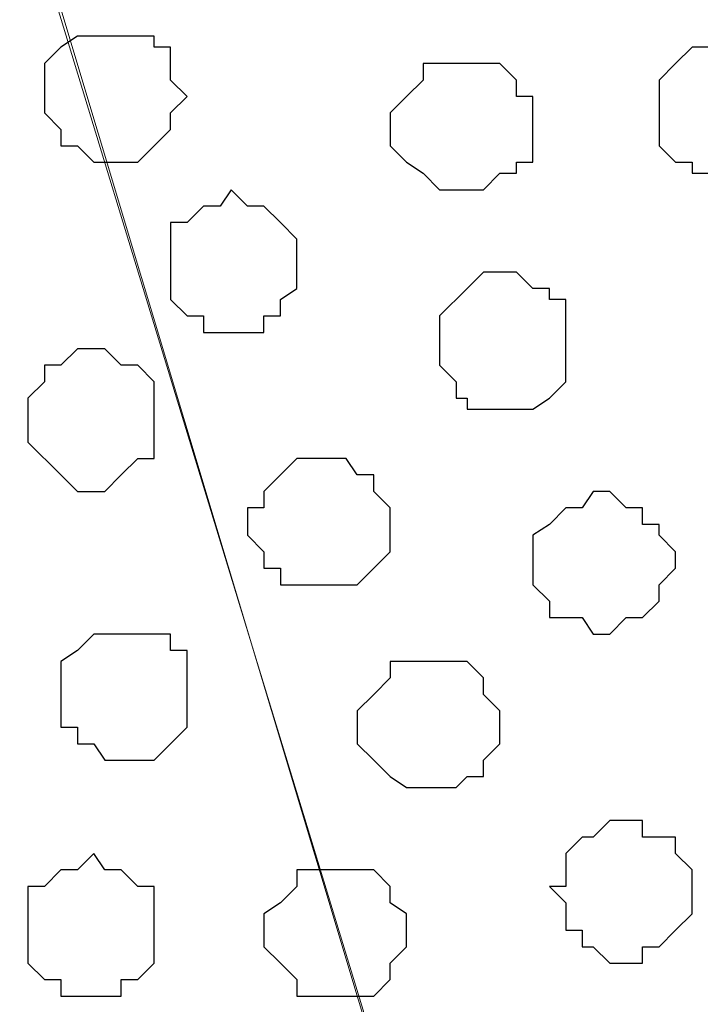
# Model space of a CAD drawing. Units: centimetres. Extents: x -8.5 to 9.4, y -10.9 to 13.4.
# Drawn here: x -3.8 to -3.5, y -1.1 to -0.7 of the extents above; entities that cross this region are included whole.
import ezdxf

# ---------------------------------------------------------------- set-up
doc = ezdxf.new("R2010")
doc.units = ezdxf.units.CM
doc.header["$MEASUREMENT"] = 0
doc.layers.add('Layer 1', color=7, linetype='Continuous')

msp = doc.modelspace()

# ---------------------------------------------------------------- linework, layer by layer
at = {"layer": 'Layer 1', "lineweight": 9}
for points, knots in [([(-5.86176, -0.39017), (-5.86176, -0.39017), (9.41211, -0.42192), (9.41211, -0.42192), (9.41211, -0.42192), (9.41211, -0.42192), (9.41211, -1.90994), (9.41211, -1.90994), (9.41211, -1.90994), (9.41211, -1.90994), (-5.83636, -1.90994), (-5.83636, -1.90994), (-5.83636, -1.90994), (-5.83636, -1.90994), (-5.86176, -0.39017), (-5.86176, -0.39017)], [0, 0, 0, 0, 0.25, 0.25, 0.25, 0.25, 0.5, 0.5, 0.5, 0.5, 0.75, 0.75, 0.75, 0.75, 1, 1, 1, 1]), ([(-3.44876, -1.72156), (-3.44876, -1.72156), (-3.13126, -0.66534), (-3.13126, -0.66534), (-3.13126, -0.66534), (-3.13126, -0.66534), (-3.13126, -0.62724), (-3.13126, -0.62724), (-3.13126, -0.62724), (-3.13126, -0.62724), (-3.13761, -0.61031), (-3.13761, -0.61031), (-3.13761, -0.61031), (-3.13761, -0.61031), (-3.15031, -0.59126), (-3.15031, -0.59126), (-3.15031, -0.59126), (-3.15031, -0.59126), (-3.17571, -0.56797), (-3.17571, -0.56797), (-3.17571, -0.56797), (-3.17571, -0.56797), (-3.21804, -0.54257), (-3.21804, -0.54257), (-3.21804, -0.54257), (-3.21804, -0.54257), (-3.27096, -0.52564), (-3.27096, -0.52564), (-3.27096, -0.52564), (-3.27096, -0.52564), (-3.32599, -0.51294), (-3.32599, -0.51294), (-3.32599, -0.51294), (-3.32599, -0.51294), (-3.38737, -0.50659), (-3.38737, -0.50659), (-3.38737, -0.50659), (-3.38737, -0.50659), (-3.52072, -0.50659), (-3.52072, -0.50659), (-3.52072, -0.50659), (-3.52072, -0.50659), (-3.58211, -0.51294), (-3.58211, -0.51294), (-3.58211, -0.51294), (-3.58211, -0.51294), (-3.63714, -0.52564), (-3.63714, -0.52564), (-3.63714, -0.52564), (-3.63714, -0.52564), (-3.68582, -0.54257), (-3.68582, -0.54257), (-3.68582, -0.54257), (-3.68582, -0.54257), (-3.72816, -0.56797), (-3.72816, -0.56797), (-3.72816, -0.56797), (-3.72816, -0.56797), (-3.75779, -0.59126), (-3.75779, -0.59126), (-3.75779, -0.59126), (-3.75779, -0.59126), (-3.76414, -0.61031), (-3.76414, -0.61031), (-3.76414, -0.61031), (-3.76414, -0.61031), (-3.77049, -0.62724), (-3.77049, -0.62724), (-3.77049, -0.62724), (-3.77049, -0.62724), (-3.77049, -0.66534), (-3.77049, -0.66534), (-3.77049, -0.66534), (-3.77049, -0.66534), (-3.44876, -1.72156), (-3.44876, -1.72156)], [0, 0, 0, 0, 0.052632, 0.052632, 0.052632, 0.052632, 0.105263, 0.105263, 0.105263, 0.105263, 0.157895, 0.157895, 0.157895, 0.157895, 0.210526, 0.210526, 0.210526, 0.210526, 0.263158, 0.263158, 0.263158, 0.263158, 0.315789, 0.315789, 0.315789, 0.315789, 0.368421, 0.368421, 0.368421, 0.368421, 0.421053, 0.421053, 0.421053, 0.421053, 0.473684, 0.473684, 0.473684, 0.473684, 0.526316, 0.526316, 0.526316, 0.526316, 0.578947, 0.578947, 0.578947, 0.578947, 0.631579, 0.631579, 0.631579, 0.631579, 0.684211, 0.684211, 0.684211, 0.684211, 0.736842, 0.736842, 0.736842, 0.736842, 0.789474, 0.789474, 0.789474, 0.789474, 0.842105, 0.842105, 0.842105, 0.842105, 0.894737, 0.894737, 0.894737, 0.894737, 0.947368, 0.947368, 0.947368, 0.947368, 1, 1, 1, 1]), ([(-3.77684, -0.63994), (-3.77684, -0.63994), (-3.45934, -1.69827), (-3.45934, -1.69827), (-3.45934, -1.69827), (-3.45934, -1.69827), (-3.45511, -1.71521), (-3.45511, -1.71521), (-3.45511, -1.71521), (-3.45511, -1.71521), (-3.45934, -1.73426), (-3.45934, -1.73426), (-3.45934, -1.73426), (-3.45934, -1.73426), (-3.46569, -1.75331), (-3.46569, -1.75331), (-3.46569, -1.75331), (-3.46569, -1.75331), (-3.47204, -1.77024), (-3.47204, -1.77024), (-3.47204, -1.77024), (-3.47204, -1.77024), (-3.50379, -1.79564), (-3.50379, -1.79564), (-3.50379, -1.79564), (-3.50379, -1.79564), (-3.54612, -1.81892), (-3.54612, -1.81892), (-3.54612, -1.81892), (-3.54612, -1.81892), (-3.59481, -1.83797), (-3.59481, -1.83797), (-3.59481, -1.83797), (-3.59481, -1.83797), (-3.65407, -1.85067), (-3.65407, -1.85067), (-3.65407, -1.85067), (-3.65407, -1.85067), (-3.71546, -1.85491), (-3.71546, -1.85491), (-3.71546, -1.85491), (-3.71546, -1.85491), (-3.83611, -1.85491), (-3.83611, -1.85491), (-3.83611, -1.85491), (-3.83611, -1.85491), (-3.89749, -1.85067), (-3.89749, -1.85067), (-3.89749, -1.85067), (-3.89749, -1.85067), (-3.95887, -1.83797), (-3.95887, -1.83797), (-3.95887, -1.83797), (-3.95887, -1.83797), (-4.00756, -1.81892), (-4.00756, -1.81892), (-4.00756, -1.81892), (-4.00756, -1.81892), (-4.04354, -1.79564), (-4.04354, -1.79564), (-4.04354, -1.79564), (-4.04354, -1.79564), (-4.07317, -1.77024), (-4.07317, -1.77024), (-4.07317, -1.77024), (-4.07317, -1.77024), (-4.08587, -1.75331), (-4.08587, -1.75331), (-4.08587, -1.75331), (-4.08587, -1.75331), (-4.08587, -1.73426), (-4.08587, -1.73426), (-4.08587, -1.73426), (-4.08587, -1.73426), (-4.09222, -1.71521), (-4.09222, -1.71521), (-4.09222, -1.71521), (-4.09222, -1.71521), (-4.08587, -1.69827), (-4.08587, -1.69827), (-4.08587, -1.69827), (-4.08587, -1.69827), (-3.77684, -0.63994), (-3.77684, -0.63994)], [0, 0, 0, 0, 0.047619, 0.047619, 0.047619, 0.047619, 0.095238, 0.095238, 0.095238, 0.095238, 0.142857, 0.142857, 0.142857, 0.142857, 0.190476, 0.190476, 0.190476, 0.190476, 0.238095, 0.238095, 0.238095, 0.238095, 0.285714, 0.285714, 0.285714, 0.285714, 0.333333, 0.333333, 0.333333, 0.333333, 0.380952, 0.380952, 0.380952, 0.380952, 0.428571, 0.428571, 0.428571, 0.428571, 0.47619, 0.47619, 0.47619, 0.47619, 0.52381, 0.52381, 0.52381, 0.52381, 0.571429, 0.571429, 0.571429, 0.571429, 0.619048, 0.619048, 0.619048, 0.619048, 0.666667, 0.666667, 0.666667, 0.666667, 0.714286, 0.714286, 0.714286, 0.714286, 0.761905, 0.761905, 0.761905, 0.761905, 0.809524, 0.809524, 0.809524, 0.809524, 0.857143, 0.857143, 0.857143, 0.857143, 0.904762, 0.904762, 0.904762, 0.904762, 0.952381, 0.952381, 0.952381, 0.952381, 1, 1, 1, 1])]:
    msp.add_open_spline(points, degree=3, knots=knots, dxfattribs=at)
at = {"layer": 'Layer 1', "color": 253}
for points, knots in [([(-3.74086, -0.71402), (-3.74086, -0.71402), (-3.72181, -0.71402), (-3.72181, -0.71402), (-3.72181, -0.71402), (-3.72181, -0.71402), (-3.72181, -0.71826), (-3.72181, -0.71826), (-3.72181, -0.71826), (-3.72181, -0.71826), (-3.71546, -0.71826), (-3.71546, -0.71826), (-3.71546, -0.71826), (-3.71546, -0.71826), (-3.71546, -0.73096), (-3.71546, -0.73096), (-3.71546, -0.73096), (-3.71546, -0.73096), (-3.70911, -0.73731), (-3.70911, -0.73731), (-3.70911, -0.73731), (-3.70911, -0.73731), (-3.71546, -0.74366), (-3.71546, -0.74366), (-3.71546, -0.74366), (-3.71546, -0.74366), (-3.71546, -0.75001), (-3.71546, -0.75001), (-3.71546, -0.75001), (-3.71546, -0.75001), (-3.72181, -0.75636), (-3.72181, -0.75636), (-3.72181, -0.75636), (-3.72181, -0.75636), (-3.72816, -0.76271), (-3.72816, -0.76271), (-3.72816, -0.76271), (-3.72816, -0.76271), (-3.74509, -0.76271), (-3.74509, -0.76271), (-3.74509, -0.76271), (-3.74509, -0.76271), (-3.75144, -0.75636), (-3.75144, -0.75636), (-3.75144, -0.75636), (-3.75144, -0.75636), (-3.75779, -0.75636), (-3.75779, -0.75636), (-3.75779, -0.75636), (-3.75779, -0.75636), (-3.75779, -0.75001), (-3.75779, -0.75001), (-3.75779, -0.75001), (-3.75779, -0.75001), (-3.76414, -0.74366), (-3.76414, -0.74366), (-3.76414, -0.74366), (-3.76414, -0.74366), (-3.76414, -0.72461), (-3.76414, -0.72461), (-3.76414, -0.72461), (-3.76414, -0.72461), (-3.75779, -0.71826), (-3.75779, -0.71826), (-3.75779, -0.71826), (-3.75779, -0.71826), (-3.75144, -0.71402), (-3.75144, -0.71402), (-3.75144, -0.71402), (-3.75144, -0.71402), (-3.74086, -0.71402), (-3.74086, -0.71402)], [0, 0, 0, 0, 0.055556, 0.055556, 0.055556, 0.055556, 0.111111, 0.111111, 0.111111, 0.111111, 0.166667, 0.166667, 0.166667, 0.166667, 0.222222, 0.222222, 0.222222, 0.222222, 0.277778, 0.277778, 0.277778, 0.277778, 0.333333, 0.333333, 0.333333, 0.333333, 0.388889, 0.388889, 0.388889, 0.388889, 0.444444, 0.444444, 0.444444, 0.444444, 0.5, 0.5, 0.5, 0.5, 0.555556, 0.555556, 0.555556, 0.555556, 0.611111, 0.611111, 0.611111, 0.611111, 0.666667, 0.666667, 0.666667, 0.666667, 0.722222, 0.722222, 0.722222, 0.722222, 0.777778, 0.777778, 0.777778, 0.777778, 0.833333, 0.833333, 0.833333, 0.833333, 0.888889, 0.888889, 0.888889, 0.888889, 0.944444, 0.944444, 0.944444, 0.944444, 1, 1, 1, 1]), ([(-3.50379, -0.71826), (-3.50379, -0.71826), (-3.49109, -0.71826), (-3.49109, -0.71826), (-3.49109, -0.71826), (-3.49109, -0.71826), (-3.48474, -0.72461), (-3.48474, -0.72461), (-3.48474, -0.72461), (-3.48474, -0.72461), (-3.48474, -0.73096), (-3.48474, -0.73096), (-3.48474, -0.73096), (-3.48474, -0.73096), (-3.47839, -0.73096), (-3.47839, -0.73096), (-3.47839, -0.73096), (-3.47839, -0.73096), (-3.47839, -0.75636), (-3.47839, -0.75636), (-3.47839, -0.75636), (-3.47839, -0.75636), (-3.48474, -0.75636), (-3.48474, -0.75636), (-3.48474, -0.75636), (-3.48474, -0.75636), (-3.48474, -0.76271), (-3.48474, -0.76271), (-3.48474, -0.76271), (-3.48474, -0.76271), (-3.49109, -0.76271), (-3.49109, -0.76271), (-3.49109, -0.76271), (-3.49109, -0.76271), (-3.49109, -0.76694), (-3.49109, -0.76694), (-3.49109, -0.76694), (-3.49109, -0.76694), (-3.51437, -0.76694), (-3.51437, -0.76694), (-3.51437, -0.76694), (-3.51437, -0.76694), (-3.51437, -0.76271), (-3.51437, -0.76271), (-3.51437, -0.76271), (-3.51437, -0.76271), (-3.52072, -0.76271), (-3.52072, -0.76271), (-3.52072, -0.76271), (-3.52072, -0.76271), (-3.52707, -0.75636), (-3.52707, -0.75636), (-3.52707, -0.75636), (-3.52707, -0.75636), (-3.52707, -0.73096), (-3.52707, -0.73096), (-3.52707, -0.73096), (-3.52707, -0.73096), (-3.52072, -0.72461), (-3.52072, -0.72461), (-3.52072, -0.72461), (-3.52072, -0.72461), (-3.51437, -0.71826), (-3.51437, -0.71826), (-3.51437, -0.71826), (-3.51437, -0.71826), (-3.50379, -0.71826), (-3.50379, -0.71826)], [0, 0, 0, 0, 0.058824, 0.058824, 0.058824, 0.058824, 0.117647, 0.117647, 0.117647, 0.117647, 0.176471, 0.176471, 0.176471, 0.176471, 0.235294, 0.235294, 0.235294, 0.235294, 0.294118, 0.294118, 0.294118, 0.294118, 0.352941, 0.352941, 0.352941, 0.352941, 0.411765, 0.411765, 0.411765, 0.411765, 0.470588, 0.470588, 0.470588, 0.470588, 0.529412, 0.529412, 0.529412, 0.529412, 0.588235, 0.588235, 0.588235, 0.588235, 0.647059, 0.647059, 0.647059, 0.647059, 0.705882, 0.705882, 0.705882, 0.705882, 0.764706, 0.764706, 0.764706, 0.764706, 0.823529, 0.823529, 0.823529, 0.823529, 0.882353, 0.882353, 0.882353, 0.882353, 0.941176, 0.941176, 0.941176, 0.941176, 1, 1, 1, 1]), ([(-3.60116, -0.72461), (-3.60116, -0.72461), (-3.58846, -0.72461), (-3.58846, -0.72461), (-3.58846, -0.72461), (-3.58846, -0.72461), (-3.58211, -0.73096), (-3.58211, -0.73096), (-3.58211, -0.73096), (-3.58211, -0.73096), (-3.58211, -0.73731), (-3.58211, -0.73731), (-3.58211, -0.73731), (-3.58211, -0.73731), (-3.57576, -0.73731), (-3.57576, -0.73731), (-3.57576, -0.73731), (-3.57576, -0.73731), (-3.57576, -0.76271), (-3.57576, -0.76271), (-3.57576, -0.76271), (-3.57576, -0.76271), (-3.58211, -0.76271), (-3.58211, -0.76271), (-3.58211, -0.76271), (-3.58211, -0.76271), (-3.58211, -0.76694), (-3.58211, -0.76694), (-3.58211, -0.76694), (-3.58211, -0.76694), (-3.58846, -0.76694), (-3.58846, -0.76694), (-3.58846, -0.76694), (-3.58846, -0.76694), (-3.59481, -0.77329), (-3.59481, -0.77329), (-3.59481, -0.77329), (-3.59481, -0.77329), (-3.61174, -0.77329), (-3.61174, -0.77329), (-3.61174, -0.77329), (-3.61174, -0.77329), (-3.61809, -0.76694), (-3.61809, -0.76694), (-3.61809, -0.76694), (-3.61809, -0.76694), (-3.62444, -0.76271), (-3.62444, -0.76271), (-3.62444, -0.76271), (-3.62444, -0.76271), (-3.63079, -0.75636), (-3.63079, -0.75636), (-3.63079, -0.75636), (-3.63079, -0.75636), (-3.63079, -0.74366), (-3.63079, -0.74366), (-3.63079, -0.74366), (-3.63079, -0.74366), (-3.62444, -0.73731), (-3.62444, -0.73731), (-3.62444, -0.73731), (-3.62444, -0.73731), (-3.61809, -0.73096), (-3.61809, -0.73096), (-3.61809, -0.73096), (-3.61809, -0.73096), (-3.61809, -0.72461), (-3.61809, -0.72461), (-3.61809, -0.72461), (-3.61809, -0.72461), (-3.60116, -0.72461), (-3.60116, -0.72461)], [0, 0, 0, 0, 0.055556, 0.055556, 0.055556, 0.055556, 0.111111, 0.111111, 0.111111, 0.111111, 0.166667, 0.166667, 0.166667, 0.166667, 0.222222, 0.222222, 0.222222, 0.222222, 0.277778, 0.277778, 0.277778, 0.277778, 0.333333, 0.333333, 0.333333, 0.333333, 0.388889, 0.388889, 0.388889, 0.388889, 0.444444, 0.444444, 0.444444, 0.444444, 0.5, 0.5, 0.5, 0.5, 0.555556, 0.555556, 0.555556, 0.555556, 0.611111, 0.611111, 0.611111, 0.611111, 0.666667, 0.666667, 0.666667, 0.666667, 0.722222, 0.722222, 0.722222, 0.722222, 0.777778, 0.777778, 0.777778, 0.777778, 0.833333, 0.833333, 0.833333, 0.833333, 0.888889, 0.888889, 0.888889, 0.888889, 0.944444, 0.944444, 0.944444, 0.944444, 1, 1, 1, 1]), ([(-3.69217, -0.77329), (-3.69217, -0.77329), (-3.68582, -0.77964), (-3.68582, -0.77964), (-3.68582, -0.77964), (-3.68582, -0.77964), (-3.67947, -0.77964), (-3.67947, -0.77964), (-3.67947, -0.77964), (-3.67947, -0.77964), (-3.67312, -0.78599), (-3.67312, -0.78599), (-3.67312, -0.78599), (-3.67312, -0.78599), (-3.66677, -0.79234), (-3.66677, -0.79234), (-3.66677, -0.79234), (-3.66677, -0.79234), (-3.66677, -0.81139), (-3.66677, -0.81139), (-3.66677, -0.81139), (-3.66677, -0.81139), (-3.67312, -0.81562), (-3.67312, -0.81562), (-3.67312, -0.81562), (-3.67312, -0.81562), (-3.67312, -0.82197), (-3.67312, -0.82197), (-3.67312, -0.82197), (-3.67312, -0.82197), (-3.67947, -0.82197), (-3.67947, -0.82197), (-3.67947, -0.82197), (-3.67947, -0.82197), (-3.67947, -0.82832), (-3.67947, -0.82832), (-3.67947, -0.82832), (-3.67947, -0.82832), (-3.70276, -0.82832), (-3.70276, -0.82832), (-3.70276, -0.82832), (-3.70276, -0.82832), (-3.70276, -0.82197), (-3.70276, -0.82197), (-3.70276, -0.82197), (-3.70276, -0.82197), (-3.70911, -0.82197), (-3.70911, -0.82197), (-3.70911, -0.82197), (-3.70911, -0.82197), (-3.71546, -0.81562), (-3.71546, -0.81562), (-3.71546, -0.81562), (-3.71546, -0.81562), (-3.71546, -0.78599), (-3.71546, -0.78599), (-3.71546, -0.78599), (-3.71546, -0.78599), (-3.70911, -0.78599), (-3.70911, -0.78599), (-3.70911, -0.78599), (-3.70911, -0.78599), (-3.70276, -0.77964), (-3.70276, -0.77964), (-3.70276, -0.77964), (-3.70276, -0.77964), (-3.69641, -0.77964), (-3.69641, -0.77964), (-3.69641, -0.77964), (-3.69641, -0.77964), (-3.69217, -0.77329), (-3.69217, -0.77329)], [0, 0, 0, 0, 0.055556, 0.055556, 0.055556, 0.055556, 0.111111, 0.111111, 0.111111, 0.111111, 0.166667, 0.166667, 0.166667, 0.166667, 0.222222, 0.222222, 0.222222, 0.222222, 0.277778, 0.277778, 0.277778, 0.277778, 0.333333, 0.333333, 0.333333, 0.333333, 0.388889, 0.388889, 0.388889, 0.388889, 0.444444, 0.444444, 0.444444, 0.444444, 0.5, 0.5, 0.5, 0.5, 0.555556, 0.555556, 0.555556, 0.555556, 0.611111, 0.611111, 0.611111, 0.611111, 0.666667, 0.666667, 0.666667, 0.666667, 0.722222, 0.722222, 0.722222, 0.722222, 0.777778, 0.777778, 0.777778, 0.777778, 0.833333, 0.833333, 0.833333, 0.833333, 0.888889, 0.888889, 0.888889, 0.888889, 0.944444, 0.944444, 0.944444, 0.944444, 1, 1, 1, 1]), ([(-3.58846, -0.80504), (-3.58846, -0.80504), (-3.58211, -0.80504), (-3.58211, -0.80504), (-3.58211, -0.80504), (-3.58211, -0.80504), (-3.57576, -0.81139), (-3.57576, -0.81139), (-3.57576, -0.81139), (-3.57576, -0.81139), (-3.56941, -0.81139), (-3.56941, -0.81139), (-3.56941, -0.81139), (-3.56941, -0.81139), (-3.56941, -0.81562), (-3.56941, -0.81562), (-3.56941, -0.81562), (-3.56941, -0.81562), (-3.56306, -0.81562), (-3.56306, -0.81562), (-3.56306, -0.81562), (-3.56306, -0.81562), (-3.56306, -0.84737), (-3.56306, -0.84737), (-3.56306, -0.84737), (-3.56306, -0.84737), (-3.56941, -0.85372), (-3.56941, -0.85372), (-3.56941, -0.85372), (-3.56941, -0.85372), (-3.57576, -0.85796), (-3.57576, -0.85796), (-3.57576, -0.85796), (-3.57576, -0.85796), (-3.60116, -0.85796), (-3.60116, -0.85796), (-3.60116, -0.85796), (-3.60116, -0.85796), (-3.60116, -0.85372), (-3.60116, -0.85372), (-3.60116, -0.85372), (-3.60116, -0.85372), (-3.60539, -0.85372), (-3.60539, -0.85372), (-3.60539, -0.85372), (-3.60539, -0.85372), (-3.60539, -0.84737), (-3.60539, -0.84737), (-3.60539, -0.84737), (-3.60539, -0.84737), (-3.61174, -0.84102), (-3.61174, -0.84102), (-3.61174, -0.84102), (-3.61174, -0.84102), (-3.61174, -0.82197), (-3.61174, -0.82197), (-3.61174, -0.82197), (-3.61174, -0.82197), (-3.60116, -0.81139), (-3.60116, -0.81139), (-3.60116, -0.81139), (-3.60116, -0.81139), (-3.59481, -0.80504), (-3.59481, -0.80504), (-3.59481, -0.80504), (-3.59481, -0.80504), (-3.58846, -0.80504), (-3.58846, -0.80504)], [0, 0, 0, 0, 0.058824, 0.058824, 0.058824, 0.058824, 0.117647, 0.117647, 0.117647, 0.117647, 0.176471, 0.176471, 0.176471, 0.176471, 0.235294, 0.235294, 0.235294, 0.235294, 0.294118, 0.294118, 0.294118, 0.294118, 0.352941, 0.352941, 0.352941, 0.352941, 0.411765, 0.411765, 0.411765, 0.411765, 0.470588, 0.470588, 0.470588, 0.470588, 0.529412, 0.529412, 0.529412, 0.529412, 0.588235, 0.588235, 0.588235, 0.588235, 0.647059, 0.647059, 0.647059, 0.647059, 0.705882, 0.705882, 0.705882, 0.705882, 0.764706, 0.764706, 0.764706, 0.764706, 0.823529, 0.823529, 0.823529, 0.823529, 0.882353, 0.882353, 0.882353, 0.882353, 0.941176, 0.941176, 0.941176, 0.941176, 1, 1, 1, 1]), ([(-3.74509, -0.83467), (-3.74509, -0.83467), (-3.74086, -0.83467), (-3.74086, -0.83467), (-3.74086, -0.83467), (-3.74086, -0.83467), (-3.73451, -0.84102), (-3.73451, -0.84102), (-3.73451, -0.84102), (-3.73451, -0.84102), (-3.72816, -0.84102), (-3.72816, -0.84102), (-3.72816, -0.84102), (-3.72816, -0.84102), (-3.72181, -0.84737), (-3.72181, -0.84737), (-3.72181, -0.84737), (-3.72181, -0.84737), (-3.72181, -0.87701), (-3.72181, -0.87701), (-3.72181, -0.87701), (-3.72181, -0.87701), (-3.72816, -0.87701), (-3.72816, -0.87701), (-3.72816, -0.87701), (-3.72816, -0.87701), (-3.73451, -0.88336), (-3.73451, -0.88336), (-3.73451, -0.88336), (-3.73451, -0.88336), (-3.74086, -0.88971), (-3.74086, -0.88971), (-3.74086, -0.88971), (-3.74086, -0.88971), (-3.75144, -0.88971), (-3.75144, -0.88971), (-3.75144, -0.88971), (-3.75144, -0.88971), (-3.75779, -0.88336), (-3.75779, -0.88336), (-3.75779, -0.88336), (-3.75779, -0.88336), (-3.77049, -0.87066), (-3.77049, -0.87066), (-3.77049, -0.87066), (-3.77049, -0.87066), (-3.77049, -0.85372), (-3.77049, -0.85372), (-3.77049, -0.85372), (-3.77049, -0.85372), (-3.76414, -0.84737), (-3.76414, -0.84737), (-3.76414, -0.84737), (-3.76414, -0.84737), (-3.76414, -0.84102), (-3.76414, -0.84102), (-3.76414, -0.84102), (-3.76414, -0.84102), (-3.75779, -0.84102), (-3.75779, -0.84102), (-3.75779, -0.84102), (-3.75779, -0.84102), (-3.75144, -0.83467), (-3.75144, -0.83467), (-3.75144, -0.83467), (-3.75144, -0.83467), (-3.74509, -0.83467), (-3.74509, -0.83467)], [0, 0, 0, 0, 0.058824, 0.058824, 0.058824, 0.058824, 0.117647, 0.117647, 0.117647, 0.117647, 0.176471, 0.176471, 0.176471, 0.176471, 0.235294, 0.235294, 0.235294, 0.235294, 0.294118, 0.294118, 0.294118, 0.294118, 0.352941, 0.352941, 0.352941, 0.352941, 0.411765, 0.411765, 0.411765, 0.411765, 0.470588, 0.470588, 0.470588, 0.470588, 0.529412, 0.529412, 0.529412, 0.529412, 0.588235, 0.588235, 0.588235, 0.588235, 0.647059, 0.647059, 0.647059, 0.647059, 0.705882, 0.705882, 0.705882, 0.705882, 0.764706, 0.764706, 0.764706, 0.764706, 0.823529, 0.823529, 0.823529, 0.823529, 0.882353, 0.882353, 0.882353, 0.882353, 0.941176, 0.941176, 0.941176, 0.941176, 1, 1, 1, 1]), ([(-3.55247, -0.88971), (-3.55247, -0.88971), (-3.54612, -0.88971), (-3.54612, -0.88971), (-3.54612, -0.88971), (-3.54612, -0.88971), (-3.53977, -0.89606), (-3.53977, -0.89606), (-3.53977, -0.89606), (-3.53977, -0.89606), (-3.53342, -0.89606), (-3.53342, -0.89606), (-3.53342, -0.89606), (-3.53342, -0.89606), (-3.53342, -0.90241), (-3.53342, -0.90241), (-3.53342, -0.90241), (-3.53342, -0.90241), (-3.52707, -0.90241), (-3.52707, -0.90241), (-3.52707, -0.90241), (-3.52707, -0.90241), (-3.52707, -0.90664), (-3.52707, -0.90664), (-3.52707, -0.90664), (-3.52707, -0.90664), (-3.52072, -0.91299), (-3.52072, -0.91299), (-3.52072, -0.91299), (-3.52072, -0.91299), (-3.52072, -0.91934), (-3.52072, -0.91934), (-3.52072, -0.91934), (-3.52072, -0.91934), (-3.52707, -0.92569), (-3.52707, -0.92569), (-3.52707, -0.92569), (-3.52707, -0.92569), (-3.52707, -0.93204), (-3.52707, -0.93204), (-3.52707, -0.93204), (-3.52707, -0.93204), (-3.53342, -0.93839), (-3.53342, -0.93839), (-3.53342, -0.93839), (-3.53342, -0.93839), (-3.53977, -0.93839), (-3.53977, -0.93839), (-3.53977, -0.93839), (-3.53977, -0.93839), (-3.54612, -0.94474), (-3.54612, -0.94474), (-3.54612, -0.94474), (-3.54612, -0.94474), (-3.55247, -0.94474), (-3.55247, -0.94474), (-3.55247, -0.94474), (-3.55247, -0.94474), (-3.55671, -0.93839), (-3.55671, -0.93839), (-3.55671, -0.93839), (-3.55671, -0.93839), (-3.56941, -0.93839), (-3.56941, -0.93839), (-3.56941, -0.93839), (-3.56941, -0.93839), (-3.56941, -0.93204), (-3.56941, -0.93204), (-3.56941, -0.93204), (-3.56941, -0.93204), (-3.57576, -0.92569), (-3.57576, -0.92569), (-3.57576, -0.92569), (-3.57576, -0.92569), (-3.57576, -0.90664), (-3.57576, -0.90664), (-3.57576, -0.90664), (-3.57576, -0.90664), (-3.56941, -0.90241), (-3.56941, -0.90241), (-3.56941, -0.90241), (-3.56941, -0.90241), (-3.56306, -0.89606), (-3.56306, -0.89606), (-3.56306, -0.89606), (-3.56306, -0.89606), (-3.55671, -0.89606), (-3.55671, -0.89606), (-3.55671, -0.89606), (-3.55671, -0.89606), (-3.55247, -0.88971), (-3.55247, -0.88971)], [0, 0, 0, 0, 0.043478, 0.043478, 0.043478, 0.043478, 0.086957, 0.086957, 0.086957, 0.086957, 0.130435, 0.130435, 0.130435, 0.130435, 0.173913, 0.173913, 0.173913, 0.173913, 0.217391, 0.217391, 0.217391, 0.217391, 0.26087, 0.26087, 0.26087, 0.26087, 0.304348, 0.304348, 0.304348, 0.304348, 0.347826, 0.347826, 0.347826, 0.347826, 0.391304, 0.391304, 0.391304, 0.391304, 0.434783, 0.434783, 0.434783, 0.434783, 0.478261, 0.478261, 0.478261, 0.478261, 0.521739, 0.521739, 0.521739, 0.521739, 0.565217, 0.565217, 0.565217, 0.565217, 0.608696, 0.608696, 0.608696, 0.608696, 0.652174, 0.652174, 0.652174, 0.652174, 0.695652, 0.695652, 0.695652, 0.695652, 0.73913, 0.73913, 0.73913, 0.73913, 0.782609, 0.782609, 0.782609, 0.782609, 0.826087, 0.826087, 0.826087, 0.826087, 0.869565, 0.869565, 0.869565, 0.869565, 0.913043, 0.913043, 0.913043, 0.913043, 0.956522, 0.956522, 0.956522, 0.956522, 1, 1, 1, 1]), ([(-3.73451, -0.94474), (-3.73451, -0.94474), (-3.71546, -0.94474), (-3.71546, -0.94474), (-3.71546, -0.94474), (-3.71546, -0.94474), (-3.71546, -0.95109), (-3.71546, -0.95109), (-3.71546, -0.95109), (-3.71546, -0.95109), (-3.70911, -0.95109), (-3.70911, -0.95109), (-3.70911, -0.95109), (-3.70911, -0.95109), (-3.70911, -0.98072), (-3.70911, -0.98072), (-3.70911, -0.98072), (-3.70911, -0.98072), (-3.72181, -0.99342), (-3.72181, -0.99342), (-3.72181, -0.99342), (-3.72181, -0.99342), (-3.74086, -0.99342), (-3.74086, -0.99342), (-3.74086, -0.99342), (-3.74086, -0.99342), (-3.74509, -0.98707), (-3.74509, -0.98707), (-3.74509, -0.98707), (-3.74509, -0.98707), (-3.75144, -0.98707), (-3.75144, -0.98707), (-3.75144, -0.98707), (-3.75144, -0.98707), (-3.75144, -0.98072), (-3.75144, -0.98072), (-3.75144, -0.98072), (-3.75144, -0.98072), (-3.75779, -0.98072), (-3.75779, -0.98072), (-3.75779, -0.98072), (-3.75779, -0.98072), (-3.75779, -0.95532), (-3.75779, -0.95532), (-3.75779, -0.95532), (-3.75779, -0.95532), (-3.75144, -0.95109), (-3.75144, -0.95109), (-3.75144, -0.95109), (-3.75144, -0.95109), (-3.74509, -0.94474), (-3.74509, -0.94474), (-3.74509, -0.94474), (-3.74509, -0.94474), (-3.73451, -0.94474), (-3.73451, -0.94474)], [0, 0, 0, 0, 0.071429, 0.071429, 0.071429, 0.071429, 0.142857, 0.142857, 0.142857, 0.142857, 0.214286, 0.214286, 0.214286, 0.214286, 0.285714, 0.285714, 0.285714, 0.285714, 0.357143, 0.357143, 0.357143, 0.357143, 0.428571, 0.428571, 0.428571, 0.428571, 0.5, 0.5, 0.5, 0.5, 0.571429, 0.571429, 0.571429, 0.571429, 0.642857, 0.642857, 0.642857, 0.642857, 0.714286, 0.714286, 0.714286, 0.714286, 0.785714, 0.785714, 0.785714, 0.785714, 0.857143, 0.857143, 0.857143, 0.857143, 0.928571, 0.928571, 0.928571, 0.928571, 1, 1, 1, 1]), ([(-3.61174, -0.95532), (-3.61174, -0.95532), (-3.60116, -0.95532), (-3.60116, -0.95532), (-3.60116, -0.95532), (-3.60116, -0.95532), (-3.59481, -0.96167), (-3.59481, -0.96167), (-3.59481, -0.96167), (-3.59481, -0.96167), (-3.59481, -0.96802), (-3.59481, -0.96802), (-3.59481, -0.96802), (-3.59481, -0.96802), (-3.58846, -0.97437), (-3.58846, -0.97437), (-3.58846, -0.97437), (-3.58846, -0.97437), (-3.58846, -0.98707), (-3.58846, -0.98707), (-3.58846, -0.98707), (-3.58846, -0.98707), (-3.59481, -0.99342), (-3.59481, -0.99342), (-3.59481, -0.99342), (-3.59481, -0.99342), (-3.59481, -0.99977), (-3.59481, -0.99977), (-3.59481, -0.99977), (-3.59481, -0.99977), (-3.60116, -0.99977), (-3.60116, -0.99977), (-3.60116, -0.99977), (-3.60116, -0.99977), (-3.60539, -1.00401), (-3.60539, -1.00401), (-3.60539, -1.00401), (-3.60539, -1.00401), (-3.62444, -1.00401), (-3.62444, -1.00401), (-3.62444, -1.00401), (-3.62444, -1.00401), (-3.63079, -0.99977), (-3.63079, -0.99977), (-3.63079, -0.99977), (-3.63079, -0.99977), (-3.63714, -0.99342), (-3.63714, -0.99342), (-3.63714, -0.99342), (-3.63714, -0.99342), (-3.64349, -0.98707), (-3.64349, -0.98707), (-3.64349, -0.98707), (-3.64349, -0.98707), (-3.64349, -0.97437), (-3.64349, -0.97437), (-3.64349, -0.97437), (-3.64349, -0.97437), (-3.63714, -0.96802), (-3.63714, -0.96802), (-3.63714, -0.96802), (-3.63714, -0.96802), (-3.63079, -0.96167), (-3.63079, -0.96167), (-3.63079, -0.96167), (-3.63079, -0.96167), (-3.63079, -0.95532), (-3.63079, -0.95532), (-3.63079, -0.95532), (-3.63079, -0.95532), (-3.61174, -0.95532), (-3.61174, -0.95532)], [0, 0, 0, 0, 0.055556, 0.055556, 0.055556, 0.055556, 0.111111, 0.111111, 0.111111, 0.111111, 0.166667, 0.166667, 0.166667, 0.166667, 0.222222, 0.222222, 0.222222, 0.222222, 0.277778, 0.277778, 0.277778, 0.277778, 0.333333, 0.333333, 0.333333, 0.333333, 0.388889, 0.388889, 0.388889, 0.388889, 0.444444, 0.444444, 0.444444, 0.444444, 0.5, 0.5, 0.5, 0.5, 0.555556, 0.555556, 0.555556, 0.555556, 0.611111, 0.611111, 0.611111, 0.611111, 0.666667, 0.666667, 0.666667, 0.666667, 0.722222, 0.722222, 0.722222, 0.722222, 0.777778, 0.777778, 0.777778, 0.777778, 0.833333, 0.833333, 0.833333, 0.833333, 0.888889, 0.888889, 0.888889, 0.888889, 0.944444, 0.944444, 0.944444, 0.944444, 1, 1, 1, 1]), ([(-3.53977, -1.01671), (-3.53977, -1.01671), (-3.53342, -1.01671), (-3.53342, -1.01671), (-3.53342, -1.01671), (-3.53342, -1.01671), (-3.53342, -1.02306), (-3.53342, -1.02306), (-3.53342, -1.02306), (-3.53342, -1.02306), (-3.52072, -1.02306), (-3.52072, -1.02306), (-3.52072, -1.02306), (-3.52072, -1.02306), (-3.52072, -1.02941), (-3.52072, -1.02941), (-3.52072, -1.02941), (-3.52072, -1.02941), (-3.51437, -1.03576), (-3.51437, -1.03576), (-3.51437, -1.03576), (-3.51437, -1.03576), (-3.51437, -1.05269), (-3.51437, -1.05269), (-3.51437, -1.05269), (-3.51437, -1.05269), (-3.52072, -1.05904), (-3.52072, -1.05904), (-3.52072, -1.05904), (-3.52072, -1.05904), (-3.52707, -1.06539), (-3.52707, -1.06539), (-3.52707, -1.06539), (-3.52707, -1.06539), (-3.53342, -1.06539), (-3.53342, -1.06539), (-3.53342, -1.06539), (-3.53342, -1.06539), (-3.53342, -1.07174), (-3.53342, -1.07174), (-3.53342, -1.07174), (-3.53342, -1.07174), (-3.54612, -1.07174), (-3.54612, -1.07174), (-3.54612, -1.07174), (-3.54612, -1.07174), (-3.55247, -1.06539), (-3.55247, -1.06539), (-3.55247, -1.06539), (-3.55247, -1.06539), (-3.55671, -1.06539), (-3.55671, -1.06539), (-3.55671, -1.06539), (-3.55671, -1.06539), (-3.55671, -1.05904), (-3.55671, -1.05904), (-3.55671, -1.05904), (-3.55671, -1.05904), (-3.56306, -1.05904), (-3.56306, -1.05904), (-3.56306, -1.05904), (-3.56306, -1.05904), (-3.56306, -1.04846), (-3.56306, -1.04846), (-3.56306, -1.04846), (-3.56306, -1.04846), (-3.56941, -1.04211), (-3.56941, -1.04211), (-3.56941, -1.04211), (-3.56941, -1.04211), (-3.56306, -1.04211), (-3.56306, -1.04211), (-3.56306, -1.04211), (-3.56306, -1.04211), (-3.56306, -1.02941), (-3.56306, -1.02941), (-3.56306, -1.02941), (-3.56306, -1.02941), (-3.55671, -1.02306), (-3.55671, -1.02306), (-3.55671, -1.02306), (-3.55671, -1.02306), (-3.55247, -1.02306), (-3.55247, -1.02306), (-3.55247, -1.02306), (-3.55247, -1.02306), (-3.54612, -1.01671), (-3.54612, -1.01671), (-3.54612, -1.01671), (-3.54612, -1.01671), (-3.53977, -1.01671), (-3.53977, -1.01671)], [0, 0, 0, 0, 0.043478, 0.043478, 0.043478, 0.043478, 0.086957, 0.086957, 0.086957, 0.086957, 0.130435, 0.130435, 0.130435, 0.130435, 0.173913, 0.173913, 0.173913, 0.173913, 0.217391, 0.217391, 0.217391, 0.217391, 0.26087, 0.26087, 0.26087, 0.26087, 0.304348, 0.304348, 0.304348, 0.304348, 0.347826, 0.347826, 0.347826, 0.347826, 0.391304, 0.391304, 0.391304, 0.391304, 0.434783, 0.434783, 0.434783, 0.434783, 0.478261, 0.478261, 0.478261, 0.478261, 0.521739, 0.521739, 0.521739, 0.521739, 0.565217, 0.565217, 0.565217, 0.565217, 0.608696, 0.608696, 0.608696, 0.608696, 0.652174, 0.652174, 0.652174, 0.652174, 0.695652, 0.695652, 0.695652, 0.695652, 0.73913, 0.73913, 0.73913, 0.73913, 0.782609, 0.782609, 0.782609, 0.782609, 0.826087, 0.826087, 0.826087, 0.826087, 0.869565, 0.869565, 0.869565, 0.869565, 0.913043, 0.913043, 0.913043, 0.913043, 0.956522, 0.956522, 0.956522, 0.956522, 1, 1, 1, 1]), ([(-3.74509, -1.02941), (-3.74509, -1.02941), (-3.74086, -1.03576), (-3.74086, -1.03576), (-3.74086, -1.03576), (-3.74086, -1.03576), (-3.73451, -1.03576), (-3.73451, -1.03576), (-3.73451, -1.03576), (-3.73451, -1.03576), (-3.72816, -1.04211), (-3.72816, -1.04211), (-3.72816, -1.04211), (-3.72816, -1.04211), (-3.72181, -1.04211), (-3.72181, -1.04211), (-3.72181, -1.04211), (-3.72181, -1.04211), (-3.72181, -1.07174), (-3.72181, -1.07174), (-3.72181, -1.07174), (-3.72181, -1.07174), (-3.72816, -1.07809), (-3.72816, -1.07809), (-3.72816, -1.07809), (-3.72816, -1.07809), (-3.73451, -1.07809), (-3.73451, -1.07809), (-3.73451, -1.07809), (-3.73451, -1.07809), (-3.73451, -1.08444), (-3.73451, -1.08444), (-3.73451, -1.08444), (-3.73451, -1.08444), (-3.75779, -1.08444), (-3.75779, -1.08444), (-3.75779, -1.08444), (-3.75779, -1.08444), (-3.75779, -1.07809), (-3.75779, -1.07809), (-3.75779, -1.07809), (-3.75779, -1.07809), (-3.76414, -1.07809), (-3.76414, -1.07809), (-3.76414, -1.07809), (-3.76414, -1.07809), (-3.77049, -1.07174), (-3.77049, -1.07174), (-3.77049, -1.07174), (-3.77049, -1.07174), (-3.77049, -1.04211), (-3.77049, -1.04211), (-3.77049, -1.04211), (-3.77049, -1.04211), (-3.76414, -1.04211), (-3.76414, -1.04211), (-3.76414, -1.04211), (-3.76414, -1.04211), (-3.75779, -1.03576), (-3.75779, -1.03576), (-3.75779, -1.03576), (-3.75779, -1.03576), (-3.75144, -1.03576), (-3.75144, -1.03576), (-3.75144, -1.03576), (-3.75144, -1.03576), (-3.74509, -1.02941), (-3.74509, -1.02941)], [0, 0, 0, 0, 0.058824, 0.058824, 0.058824, 0.058824, 0.117647, 0.117647, 0.117647, 0.117647, 0.176471, 0.176471, 0.176471, 0.176471, 0.235294, 0.235294, 0.235294, 0.235294, 0.294118, 0.294118, 0.294118, 0.294118, 0.352941, 0.352941, 0.352941, 0.352941, 0.411765, 0.411765, 0.411765, 0.411765, 0.470588, 0.470588, 0.470588, 0.470588, 0.529412, 0.529412, 0.529412, 0.529412, 0.588235, 0.588235, 0.588235, 0.588235, 0.647059, 0.647059, 0.647059, 0.647059, 0.705882, 0.705882, 0.705882, 0.705882, 0.764706, 0.764706, 0.764706, 0.764706, 0.823529, 0.823529, 0.823529, 0.823529, 0.882353, 0.882353, 0.882353, 0.882353, 0.941176, 0.941176, 0.941176, 0.941176, 1, 1, 1, 1]), ([(-3.64772, -1.03576), (-3.64772, -1.03576), (-3.63714, -1.03576), (-3.63714, -1.03576), (-3.63714, -1.03576), (-3.63714, -1.03576), (-3.63079, -1.04211), (-3.63079, -1.04211), (-3.63079, -1.04211), (-3.63079, -1.04211), (-3.63079, -1.04846), (-3.63079, -1.04846), (-3.63079, -1.04846), (-3.63079, -1.04846), (-3.62444, -1.05269), (-3.62444, -1.05269), (-3.62444, -1.05269), (-3.62444, -1.05269), (-3.62444, -1.06539), (-3.62444, -1.06539), (-3.62444, -1.06539), (-3.62444, -1.06539), (-3.63079, -1.07174), (-3.63079, -1.07174), (-3.63079, -1.07174), (-3.63079, -1.07174), (-3.63079, -1.07809), (-3.63079, -1.07809), (-3.63079, -1.07809), (-3.63079, -1.07809), (-3.63714, -1.08444), (-3.63714, -1.08444), (-3.63714, -1.08444), (-3.63714, -1.08444), (-3.66677, -1.08444), (-3.66677, -1.08444), (-3.66677, -1.08444), (-3.66677, -1.08444), (-3.66677, -1.07809), (-3.66677, -1.07809), (-3.66677, -1.07809), (-3.66677, -1.07809), (-3.67312, -1.07174), (-3.67312, -1.07174), (-3.67312, -1.07174), (-3.67312, -1.07174), (-3.67947, -1.06539), (-3.67947, -1.06539), (-3.67947, -1.06539), (-3.67947, -1.06539), (-3.67947, -1.05269), (-3.67947, -1.05269), (-3.67947, -1.05269), (-3.67947, -1.05269), (-3.67312, -1.04846), (-3.67312, -1.04846), (-3.67312, -1.04846), (-3.67312, -1.04846), (-3.66677, -1.04211), (-3.66677, -1.04211), (-3.66677, -1.04211), (-3.66677, -1.04211), (-3.66677, -1.03576), (-3.66677, -1.03576), (-3.66677, -1.03576), (-3.66677, -1.03576), (-3.64772, -1.03576), (-3.64772, -1.03576)], [0, 0, 0, 0, 0.058824, 0.058824, 0.058824, 0.058824, 0.117647, 0.117647, 0.117647, 0.117647, 0.176471, 0.176471, 0.176471, 0.176471, 0.235294, 0.235294, 0.235294, 0.235294, 0.294118, 0.294118, 0.294118, 0.294118, 0.352941, 0.352941, 0.352941, 0.352941, 0.411765, 0.411765, 0.411765, 0.411765, 0.470588, 0.470588, 0.470588, 0.470588, 0.529412, 0.529412, 0.529412, 0.529412, 0.588235, 0.588235, 0.588235, 0.588235, 0.647059, 0.647059, 0.647059, 0.647059, 0.705882, 0.705882, 0.705882, 0.705882, 0.764706, 0.764706, 0.764706, 0.764706, 0.823529, 0.823529, 0.823529, 0.823529, 0.882353, 0.882353, 0.882353, 0.882353, 0.941176, 0.941176, 0.941176, 0.941176, 1, 1, 1, 1])]:
    msp.add_open_spline(points, degree=3, knots=knots, dxfattribs=at)
at = {"layer": 'Layer 1', "color": 8}
msp.add_open_spline([(-3.65407, -0.87701), (-3.65407, -0.87701), (-3.64772, -0.87701), (-3.64772, -0.87701), (-3.64772, -0.87701), (-3.64772, -0.87701), (-3.64349, -0.88336), (-3.64349, -0.88336), (-3.64349, -0.88336), (-3.64349, -0.88336), (-3.63714, -0.88336), (-3.63714, -0.88336), (-3.63714, -0.88336), (-3.63714, -0.88336), (-3.63714, -0.88971), (-3.63714, -0.88971), (-3.63714, -0.88971), (-3.63714, -0.88971), (-3.63079, -0.89606), (-3.63079, -0.89606), (-3.63079, -0.89606), (-3.63079, -0.89606), (-3.63079, -0.91299), (-3.63079, -0.91299), (-3.63079, -0.91299), (-3.63079, -0.91299), (-3.63714, -0.91934), (-3.63714, -0.91934), (-3.63714, -0.91934), (-3.63714, -0.91934), (-3.64349, -0.92569), (-3.64349, -0.92569), (-3.64349, -0.92569), (-3.64349, -0.92569), (-3.67312, -0.92569), (-3.67312, -0.92569), (-3.67312, -0.92569), (-3.67312, -0.92569), (-3.67312, -0.91934), (-3.67312, -0.91934), (-3.67312, -0.91934), (-3.67312, -0.91934), (-3.67947, -0.91934), (-3.67947, -0.91934), (-3.67947, -0.91934), (-3.67947, -0.91934), (-3.67947, -0.91299), (-3.67947, -0.91299), (-3.67947, -0.91299), (-3.67947, -0.91299), (-3.68582, -0.90664), (-3.68582, -0.90664), (-3.68582, -0.90664), (-3.68582, -0.90664), (-3.68582, -0.89606), (-3.68582, -0.89606), (-3.68582, -0.89606), (-3.68582, -0.89606), (-3.67947, -0.89606), (-3.67947, -0.89606), (-3.67947, -0.89606), (-3.67947, -0.89606), (-3.67947, -0.88971), (-3.67947, -0.88971), (-3.67947, -0.88971), (-3.67947, -0.88971), (-3.66677, -0.87701), (-3.66677, -0.87701), (-3.66677, -0.87701), (-3.66677, -0.87701), (-3.65407, -0.87701), (-3.65407, -0.87701)], degree=3, knots=[0, 0, 0, 0, 0.055556, 0.055556, 0.055556, 0.055556, 0.111111, 0.111111, 0.111111, 0.111111, 0.166667, 0.166667, 0.166667, 0.166667, 0.222222, 0.222222, 0.222222, 0.222222, 0.277778, 0.277778, 0.277778, 0.277778, 0.333333, 0.333333, 0.333333, 0.333333, 0.388889, 0.388889, 0.388889, 0.388889, 0.444444, 0.444444, 0.444444, 0.444444, 0.5, 0.5, 0.5, 0.5, 0.555556, 0.555556, 0.555556, 0.555556, 0.611111, 0.611111, 0.611111, 0.611111, 0.666667, 0.666667, 0.666667, 0.666667, 0.722222, 0.722222, 0.722222, 0.722222, 0.777778, 0.777778, 0.777778, 0.777778, 0.833333, 0.833333, 0.833333, 0.833333, 0.888889, 0.888889, 0.888889, 0.888889, 0.944444, 0.944444, 0.944444, 0.944444, 1, 1, 1, 1], dxfattribs=at)

doc.saveas('drawing.dxf')
